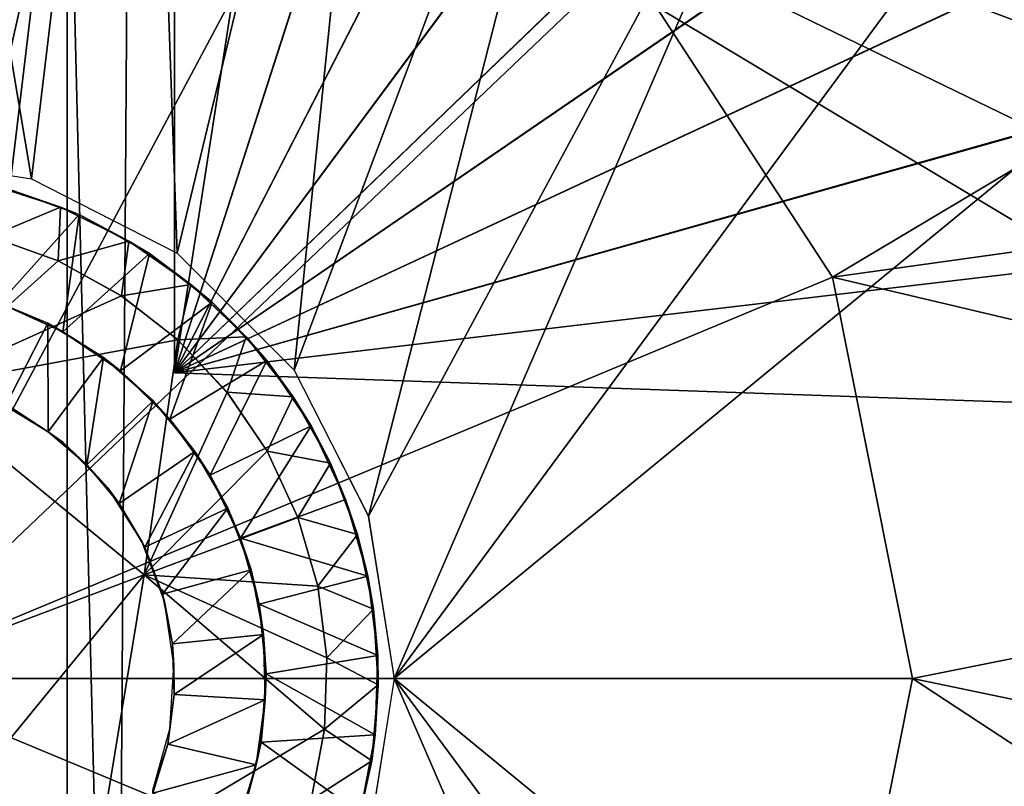
# Model space of a CAD drawing. Units: feet. Extents: x -15.9 to 15.9, y -7.8 to 2.4.
# Drawn here: x -2.9 to -2.5, y 0 to 0.3 of the extents above; entities that cross this region are included whole.
import ezdxf

# ---------------------------------------------------------------- set-up
doc = ezdxf.new("R2010")
doc.units = ezdxf.units.FT
doc.header["$MEASUREMENT"] = 0
doc.layers.get('0').update_dxf_attribs({"color": 255})
for name, color, linetype in [('AFUWA-3-ARPM', 4, 'Continuous'), ('AFUWA-3-BTVL', 11, 'Continuous'), ('AFUWA-3-HWSS', 4, 'Continuous'), ('AFUWA-P', 2, 'Continuous')]:
    doc.layers.add(name, color=color, linetype=linetype)

# ---------------------------------------------------------------- blocks, each defined once
blk = doc.blocks.new('A$C3230635A')
at = {"linetype": 'Continuous', "lineweight": 0}
for p, q in [((-6.17873, 5.39926), (-6.11591, 5.3893)), ((-6.11591, 5.3893), (-6.05957, 5.36061)), ((-6.10476, 5.37843), (-6.13275, 5.38744)), ((-6.10476, 5.37843), (-6.13275, 5.38744)), ((-6.12663, 5.38605), (-6.10476, 5.37843)), ((-6.07835, 5.36532), (-6.10476, 5.37843)), ((-6.09745, 5.37553), (-6.10476, 5.37843)), ((-6.07835, 5.36532), (-6.10476, 5.37843)), ((-6.09745, 5.37553), (-6.07835, 5.36532)), ((-6.10558, 5.3576), (-6.13184, 5.36707)), ((-6.10558, 5.3576), (-6.13184, 5.36707)), ((-6.05437, 5.34857), (-6.07835, 5.36532)), ((-6.07032, 5.36052), (-6.07835, 5.36532)), ((-6.05437, 5.34857), (-6.07835, 5.36532)), ((-6.05437, 5.34857), (-6.07032, 5.36052)), ((-6.06062, 5.35325), (-6.06062, 5.36114)), ((-6.06062, 5.35325), (-6.06062, 5.36114)), ((-6.05957, 5.36061), (-6.0144, 5.31543)), ((-6.08116, 5.3441), (-6.10558, 5.3576)), ((-6.08116, 5.3441), (-6.10558, 5.3576)), ((-6.03299, 5.32835), (-6.05437, 5.34857)), ((-6.04609, 5.34171), (-6.05437, 5.34857)), ((-6.03299, 5.32835), (-6.05437, 5.34857)), ((-6.05936, 5.32717), (-6.08116, 5.3441)), ((-6.05936, 5.32717), (-6.08116, 5.3441)), ((-6.04609, 5.34171), (-6.03299, 5.32835)), ((-6.01477, 5.30508), (-6.03299, 5.32835)), ((-6.02497, 5.31918), (-6.03299, 5.32835)), ((-6.01477, 5.30508), (-6.03299, 5.32835)), ((-6.04035, 5.30689), (-6.05936, 5.32717)), ((-6.04035, 5.30689), (-6.05936, 5.32717)), ((-6.02497, 5.31918), (-6.01477, 5.30508)), ((-6.01301, 5.31272), (-6.02049, 5.31298)), ((-6.02049, 5.31298), (-6.01301, 5.31272)), ((-5.98571, 5.25909), (-6.0144, 5.31543)), ((-6.07241, 5.23642), (-6.16034, 5.30842)), ((-6.07241, 5.23642), (-6.16034, 5.30842)), ((-6.04035, 5.30689), (-6.02489, 5.28413)), ((-6.02489, 5.28413), (-6.04035, 5.30689)), ((-6.00039, 5.27952), (-6.01477, 5.30508)), ((-6.00779, 5.2939), (-6.01477, 5.30508)), ((-6.00039, 5.27952), (-6.01477, 5.30508)), ((-6.00039, 5.27952), (-6.00779, 5.2939)), ((-6.02489, 5.28413), (-6.01293, 5.25854)), ((-6.01293, 5.25854), (-6.02489, 5.28413)), ((-6.00039, 5.27952), (-5.99451, 5.26545)), ((-6.00039, 5.27952), (-5.98993, 5.25195)), ((-5.98993, 5.25195), (-6.00039, 5.27952)), ((-5.98993, 5.25195), (-5.99451, 5.26545)), ((-6.00521, 5.23195), (-6.01293, 5.25854)), ((-6.00521, 5.23195), (-6.01293, 5.25854)), ((-5.97574, 5.19627), (-5.98571, 5.25909)), ((-5.98993, 5.25195), (-5.98376, 5.22309)), ((-5.98993, 5.25195), (-5.98593, 5.23591)), ((-5.98376, 5.22309), (-5.98993, 5.25195)), ((-6.0908, 5.12427), (-6.07241, 5.23642)), ((-6.07241, 5.23642), (-6.0908, 5.12427)), ((-5.98593, 5.23591), (-5.98376, 5.22309)), ((-6.00521, 5.23195), (-6.00176, 5.20432)), ((-6.00521, 5.23195), (-6.00176, 5.20432)), ((-5.98376, 5.22309), (-5.98189, 5.19385)), ((-5.98376, 5.22309), (-5.9821, 5.20521)), ((-5.98376, 5.22309), (-5.98189, 5.19385)), ((-6.00176, 5.20432), (-6.00267, 5.17671)), ((-6.00176, 5.20432), (-6.00267, 5.17671)), ((-5.98189, 5.19385), (-5.9821, 5.20521)), ((-5.97574, 5.19627), (-5.98571, 5.13345)), ((-5.98189, 5.19385), (-5.98436, 5.16449)), ((-5.98436, 5.16449), (-5.98189, 5.19385)), ((-5.98189, 5.19385), (-5.98311, 5.17453)), ((-6.00787, 5.14943), (-6.00267, 5.17671)), ((-6.00787, 5.14943), (-6.00267, 5.17671)), ((-5.98436, 5.16449), (-5.98311, 5.17453)), ((-5.98436, 5.16449), (-5.99126, 5.13573)), ((-5.99126, 5.13573), (-5.98436, 5.16449)), ((-5.98436, 5.16449), (-5.98889, 5.14423))]:
    blk.add_line(p, q, dxfattribs=at)

msp = doc.modelspace()

# ---------------------------------------------------------------- linework, layer by layer
at = {"layer": 'AFUWA-3-ARPM'}
for points in [[(-2.83465, 0.61872, 8.65935), (-2.83465, 0.11808, 8.65935), (-2.75993, 0.59965, 8.65674)], [(-2.83465, 0.11808, 9.48612), (-2.83465, 0.11808, 8.65935), (-2.83465, 0.61872, 8.65935)], [(-2.83465, 0.61872, 8.65935), (-2.83465, 0.61872, 9.48612), (-2.83465, 0.11808, 9.48612)], [(-2.83465, 0.11808, 9.48612), (-2.83465, 0.61872, 9.48612), (-2.75993, 0.59965, 9.48873)], [(-2.68829, 0.57168, 8.65424), (-2.75993, 0.59965, 8.65674), (-2.83465, 0.11808, 8.65935)], [(-2.75993, 0.59965, 9.48873), (-2.68861, 0.57183, 9.49122), (-2.83465, 0.11808, 9.48612)], [(-2.68861, 0.57183, 9.49122), (-2.62083, 0.53535, 9.49359), (-2.83465, 0.11808, 9.48612)], [(-2.62069, 0.53524, 8.65188), (-2.68829, 0.57168, 8.65424), (-2.83465, 0.11808, 8.65935)], [(-2.95134, 0.55763, 12.57662), (-2.95276, 0.20297, 12.57667), (-2.88994, 0.193, 12.57448)], [(-2.95134, 0.55763, 12.57662), (-2.88994, 0.193, 12.57448), (-2.84728, 0.5496, 12.57299)], [(-2.88994, 0.193, 12.57448), (-2.8336, 0.16431, 12.57251), (-2.84728, 0.5496, 12.57299)], [(-2.74725, 0.52258, 12.5695), (-2.84728, 0.5496, 12.57299), (-2.8336, 0.16431, 12.57251)], [(-2.83465, 0.11808, 9.48612), (-2.62083, 0.53535, 9.49359), (-2.55807, 0.49088, 9.49578)], [(-2.55781, 0.4907, 8.64968), (-2.62069, 0.53524, 8.65188), (-2.83465, 0.11808, 8.65935)], [(-2.78842, 0.11913, 12.57094), (-2.74725, 0.52258, 12.5695), (-2.8336, 0.16431, 12.57251)], [(-2.74725, 0.52258, 12.5695), (-2.78842, 0.11913, 12.57094), (-2.65363, 0.47731, 12.56623)], [(-2.55807, 0.49088, 9.49578), (-2.50119, 0.43916, 9.49777), (-2.83465, 0.11808, 9.48612)], [(-2.55781, 0.4907, 8.64968), (-2.83465, 0.11808, 8.65935), (-2.50095, 0.43891, 8.6477)], [(-2.65363, 0.47731, 12.56623), (-2.78842, 0.11913, 12.57094), (-2.75973, 0.06279, 12.56993)], [(-2.56993, 0.41539, 12.56331), (-2.65363, 0.47731, 12.56623), (-2.75973, 0.06279, 12.56993)], [(-2.83465, 0.11808, 9.48612), (-2.50119, 0.43916, 9.49777), (-2.45103, 0.38084, 9.49952)], [(-2.50095, 0.43891, 8.6477), (-2.83465, 0.11808, 8.65935), (-2.45085, 0.38059, 8.64595)], [(-2.75973, 0.06279, 12.56993), (-2.74976, -0.00003, 12.56959), (-2.56993, 0.41539, 12.56331)], [(-2.49932, 0.33916, 12.56084), (-2.56993, 0.41539, 12.56331), (-2.74976, -0.00003, 12.56959)], [(-2.86422, 0.39349, 7.46064), (-2.95276, 0.1503, 7.45132), (-2.95276, 0.22547, 7.45378)], [(-2.86422, 0.39349, 7.46064), (-2.95276, 0.07514, 7.44886), (-2.95276, 0.1503, 7.45132)], [(-2.95276, 0.22547, 7.45378), (-2.95276, 0.30063, 7.45624), (-2.86422, 0.39349, 7.46064)], [(-2.86422, 0.39349, 7.46064), (-2.76294, 0.35587, 7.46064), (-2.95276, -0.00003, 7.4464)], [(-2.95276, -0.00003, 7.4464), (-2.95276, 0.07514, 7.44886), (-2.86422, 0.39349, 7.46064)], [(-2.85239, 0.3819, 8.24597), (-2.85754, -0.37937, 8.24597), (-2.87611, 0.37533, 8.24597)], [(-2.85239, 0.3819, 8.24597), (-2.3264, 0.06661, 8.24597), (-2.85754, -0.37937, 8.24597)], [(-2.37815, 0.25801, 8.24597), (-2.35416, 0.19612, 8.24597), (-2.85239, 0.3819, 8.24597)], [(-2.33683, 0.13198, 8.24597), (-2.3264, 0.06661, 8.24597), (-2.85239, 0.3819, 8.24597)], [(-2.33683, 0.13198, 8.24597), (-2.85239, 0.3819, 8.24597), (-2.35416, 0.19612, 8.24597)], [(-2.45103, 0.38084, 9.49952), (-2.40829, 0.31673, 9.50101), (-2.83465, 0.11808, 9.48612)], [(-2.40819, 0.31659, 8.64446), (-2.45085, 0.38059, 8.64595), (-2.83465, 0.11808, 8.65935)], [(-2.87611, -0.37538, 8.24597), (-2.96581, -0.37381, 8.24597), (-2.87611, 0.37533, 8.24597)], [(-2.87611, 0.37533, 8.24597), (-2.96581, -0.37381, 8.24597), (-2.96581, 0.37376, 8.24597)], [(-2.85754, -0.37937, 8.24597), (-2.87611, -0.37538, 8.24597), (-2.87611, 0.37533, 8.24597)], [(-2.95276, -0.00003, 7.4464), (-2.76294, 0.35587, 7.46064), (-2.66068, 0.27815, 7.46064)], [(-2.44405, 0.251, 12.55891), (-2.49932, 0.33916, 12.56084), (-2.74976, -0.00003, 12.56959)], [(-2.28521, 0.33095, 7.50118), (-2.58043, 0.15511, 7.46064), (-2.66068, 0.27815, 7.46064)], [(-2.58043, 0.15511, 7.46064), (-2.28521, 0.33095, 7.50118), (-2.2362, 0.20308, 7.50118)], [(-2.83465, 0.11808, 9.48612), (-2.40829, 0.31673, 9.50101), (-2.37378, 0.24812, 9.50222)], [(-2.37364, 0.2478, 8.64325), (-2.40819, 0.31659, 8.64446), (-2.83465, 0.11808, 8.65935)], [(-2.66068, 0.27815, 7.46064), (-2.58043, 0.15511, 7.46064), (-2.95276, -0.00003, 7.4464)], [(-2.37378, 0.24812, 9.50222), (-2.34786, 0.17572, 9.50312), (-2.83465, 0.11808, 9.48612)], [(-2.34786, 0.17572, 8.64235), (-2.37364, 0.2478, 8.64325), (-2.83465, 0.11808, 8.65935)], [(-2.44391, -0.25087, 12.5589), (-2.44405, 0.251, 12.55891), (-2.74976, -0.00003, 12.56959)], [(-2.2362, 0.20308, 7.50118), (-2.21059, 0.06774, 7.50118), (-2.58043, 0.15511, 7.46064)], [(-2.83465, 0.11808, 8.65935), (-2.33091, 0.10049, 8.64176), (-2.34786, 0.17572, 8.64235)], [(-2.33091, 0.10049, 9.50371), (-2.83465, 0.11808, 9.48612), (-2.34786, 0.17572, 9.50312)], [(-2.58043, 0.15511, 7.46064), (-2.54941, -0.00003, 7.46064), (-2.95276, -0.00003, 7.4464)], [(-2.21059, 0.06774, 7.50118), (-2.54941, -0.00003, 7.46064), (-2.58043, 0.15511, 7.46064)], [(-2.33091, 0.10049, 9.50371), (-2.83465, 0.11808, 8.65935), (-2.83465, 0.11808, 9.48612)], [(-2.83465, 0.11808, 8.65935), (-2.33091, 0.10049, 9.50371), (-2.33091, 0.10049, 8.64176)], [(-2.32283, -0.00003, 8.24597), (-2.85754, -0.37937, 8.24597), (-2.3264, 0.06661, 8.24597)], [(-2.21059, 0.06774, 7.50118), (-2.2113, -0.07041, 7.50118), (-2.54941, -0.00003, 7.46064)], [(-2.86422, -0.39354, 7.46064), (-2.95276, -0.00003, 7.4464), (-2.76294, -0.35592, 7.46064)], [(-2.95276, -0.00003, 7.4464), (-2.58043, -0.15516, 7.46064), (-2.66068, -0.2782, 7.46064)], [(-2.66068, -0.2782, 7.46064), (-2.76294, -0.35592, 7.46064), (-2.95276, -0.00003, 7.4464)], [(-2.95276, -0.00003, 7.4464), (-2.54941, -0.00003, 7.46064), (-2.58043, -0.15516, 7.46064)], [(-2.95276, -0.00003, 7.4464), (-2.86422, -0.39354, 7.46064), (-2.95276, -0.25058, 7.4546)], [(-2.85754, -0.37937, 8.24597), (-2.32283, -0.00003, 8.24597), (-2.84187, -0.39009, 8.24597)], [(-2.3264, -0.06666, 8.24597), (-2.84187, -0.39009, 8.24597), (-2.32283, -0.00003, 8.24597)], [(-2.75973, -0.06284, 12.56993), (-2.56979, -0.41533, 12.5633), (-2.74976, -0.00003, 12.56959)], [(-2.49917, -0.33903, 12.56083), (-2.44391, -0.25087, 12.5589), (-2.74976, -0.00003, 12.56959)], [(-2.49917, -0.33903, 12.56083), (-2.74976, -0.00003, 12.56959), (-2.56979, -0.41533, 12.5633)], [(-2.58043, -0.15516, 7.46064), (-2.54941, -0.00003, 7.46064), (-2.23702, -0.20498, 7.50118)], [(-2.23702, -0.20498, 7.50118), (-2.54941, -0.00003, 7.46064), (-2.2113, -0.07041, 7.50118)]]:
    msp.add_3dface(points, dxfattribs=at)
at = {"layer": 'AFUWA-3-BTVL'}
msp.add_3dface([(-2.51698, 0.31634, 8.26491), (-2.47302, 0.24434, 8.26491), (-2.49719, 0.33118, 9.70192)], dxfattribs=at)
at = {"layer": 'AFUWA-3-HWSS'}
for points in [[(-2.87878, 0.18214, 12.55699), (-2.90677, 0.19114, 12.55699), (-2.90586, 0.17077, 12.57667)], [(-2.90065, 0.18975, 12.37982), (-2.90677, 0.19114, 12.55699), (-2.87878, 0.18214, 12.55699)], [(-2.90226, 0.14495, 12.37982), (-2.90065, 0.18975, 12.37982), (-2.87147, 0.17923, 12.37982)], [(-2.87147, 0.17923, 12.37982), (-2.90065, 0.18975, 12.37982), (-2.87878, 0.18214, 12.55699)], [(-2.8796, 0.16131, 12.57667), (-2.87878, 0.18214, 12.55699), (-2.90586, 0.17077, 12.57667)], [(-2.87779, 0.1339, 12.37982), (-2.90226, 0.14495, 12.37982), (-2.87147, 0.17923, 12.37982)], [(-2.87878, 0.18214, 12.55699), (-2.8796, 0.16131, 12.57667), (-2.85237, 0.16902, 12.55699)], [(-2.87878, 0.18214, 12.55699), (-2.85237, 0.16902, 12.55699), (-2.87147, 0.17923, 12.37982)], [(-2.87779, 0.1339, 12.37982), (-2.87147, 0.17923, 12.37982), (-2.84435, 0.16423, 12.37982)], [(-2.87147, 0.17923, 12.37982), (-2.85237, 0.16902, 12.55699), (-2.84435, 0.16423, 12.37982)], [(-2.93436, 0.11213, 12.57667), (-2.8796, 0.16131, 12.57667), (-2.90586, 0.17077, 12.57667)], [(-2.85237, 0.16902, 12.55699), (-2.8796, 0.16131, 12.57667), (-2.85519, 0.1478, 12.57667)], [(-2.85519, 0.1478, 12.57667), (-2.82839, 0.15227, 12.55699), (-2.85237, 0.16902, 12.55699)], [(-2.82839, 0.15227, 12.55699), (-2.84435, 0.16423, 12.37982), (-2.85237, 0.16902, 12.55699)], [(-2.84435, 0.16423, 12.37982), (-2.85556, 0.11884, 12.37982), (-2.87779, 0.1339, 12.37982)], [(-2.85556, 0.11884, 12.37982), (-2.84435, 0.16423, 12.37982), (-2.82011, 0.14542, 12.37982)], [(-2.82839, 0.15227, 12.55699), (-2.82011, 0.14542, 12.37982), (-2.84435, 0.16423, 12.37982)], [(-2.85519, 0.1478, 12.57667), (-2.8796, 0.16131, 12.57667), (-2.93436, 0.11213, 12.57667)], [(-2.85519, 0.1478, 12.57667), (-2.83338, 0.13087, 12.57667), (-2.82839, 0.15227, 12.55699)], [(-2.80701, 0.13205, 12.55699), (-2.82839, 0.15227, 12.55699), (-2.83338, 0.13087, 12.57667)], [(-2.82011, 0.14542, 12.37982), (-2.82839, 0.15227, 12.55699), (-2.80701, 0.13205, 12.55699)], [(-2.83338, 0.13087, 12.57667), (-2.85519, 0.1478, 12.57667), (-2.93436, 0.11213, 12.57667)], [(-2.88365, 0.13726, 10.17116), (-2.90005, 0.10535, 10.13573), (-2.90724, 0.1468, 10.17116)], [(-2.88365, 0.13726, 10.17116), (-2.90724, 0.1468, 10.17116), (-2.90226, 0.14495, 12.37982)], [(-2.90226, 0.14495, 12.37982), (-2.87779, 0.1339, 12.37982), (-2.88365, 0.13726, 10.17116)], [(-2.83645, 0.10019, 12.37982), (-2.85556, 0.11884, 12.37982), (-2.82011, 0.14542, 12.37982)], [(-2.83645, 0.10019, 12.37982), (-2.82011, 0.14542, 12.37982), (-2.799, 0.12288, 12.37982)], [(-2.799, 0.12288, 12.37982), (-2.82011, 0.14542, 12.37982), (-2.80701, 0.13205, 12.55699)], [(-2.90005, 0.10535, 10.13573), (-2.88365, 0.13726, 10.17116), (-2.88348, 0.09531, 10.13573)], [(-2.88348, 0.09531, 10.13573), (-2.88365, 0.13726, 10.17116), (-2.86207, 0.12401, 10.17116)], [(-2.88365, 0.13726, 10.17116), (-2.87779, 0.1339, 12.37982), (-2.86207, 0.12401, 10.17116)], [(-2.85556, 0.11884, 12.37982), (-2.86207, 0.12401, 10.17116), (-2.87779, 0.1339, 12.37982)], [(-2.83338, 0.13087, 12.57667), (-2.93436, 0.11213, 12.57667), (-2.84643, 0.04012, 12.57667)], [(-2.84643, 0.04012, 12.57667), (-2.81437, 0.11059, 12.57667), (-2.83338, 0.13087, 12.57667)], [(-2.81437, 0.11059, 12.57667), (-2.80701, 0.13205, 12.55699), (-2.83338, 0.13087, 12.57667)], [(-2.80701, 0.13205, 12.55699), (-2.81437, 0.11059, 12.57667), (-2.78879, 0.10878, 12.55699)], [(-2.80701, 0.13205, 12.55699), (-2.78879, 0.10878, 12.55699), (-2.799, 0.12288, 12.37982)], [(-2.86207, 0.12401, 10.17116), (-2.86856, 0.08256, 10.13573), (-2.88348, 0.09531, 10.13573)], [(-2.86856, 0.08256, 10.13573), (-2.86207, 0.12401, 10.17116), (-2.84293, 0.10732, 10.17116)], [(-2.85556, 0.11884, 12.37982), (-2.84293, 0.10732, 10.17116), (-2.86207, 0.12401, 10.17116)], [(-2.799, 0.12288, 12.37982), (-2.82093, 0.07862, 12.37982), (-2.83645, 0.10019, 12.37982)], [(-2.82093, 0.07862, 12.37982), (-2.799, 0.12288, 12.37982), (-2.78181, 0.0976, 12.37982)], [(-2.799, 0.12288, 12.37982), (-2.78879, 0.10878, 12.55699), (-2.78181, 0.0976, 12.37982)], [(-2.84293, 0.10732, 10.17116), (-2.85556, 0.11884, 12.37982), (-2.83645, 0.10019, 12.37982)], [(-2.84643, 0.04012, 12.43888), (-2.93436, 0.11213, 12.43888), (-3.05908, -0.04017, 12.43888)], [(-2.84643, 0.04012, 12.57667), (-2.93436, 0.11213, 12.57667), (-2.93436, 0.11213, 12.43888)], [(-2.93436, 0.11213, 12.43888), (-2.84643, 0.04012, 12.43888), (-2.84643, 0.04012, 12.57667)], [(-2.81437, 0.11059, 12.57667), (-2.84643, 0.04012, 12.57667), (-2.79891, 0.08784, 12.57667)], [(-2.78879, 0.10878, 12.55699), (-2.81437, 0.11059, 12.57667), (-2.79891, 0.08784, 12.57667)], [(-2.84293, 0.10732, 10.17116), (-2.85613, 0.06769, 10.13573), (-2.86856, 0.08256, 10.13573)], [(-2.85613, 0.06769, 10.13573), (-2.84293, 0.10732, 10.17116), (-2.82678, 0.08769, 10.17116)], [(-2.82678, 0.08769, 10.17116), (-2.84293, 0.10732, 10.17116), (-2.83645, 0.10019, 12.37982)], [(-2.79891, 0.08784, 12.57667), (-2.77441, 0.08322, 12.55699), (-2.78879, 0.10878, 12.55699)], [(-2.77441, 0.08322, 12.55699), (-2.78181, 0.0976, 12.37982), (-2.78879, 0.10878, 12.55699)], [(-2.88348, 0.09531, 10.13573), (-2.89847, 0.10508, 9.7814), (-2.90005, 0.10535, 10.13573)], [(-2.88348, 0.09531, 10.13573), (-2.87779, 0.09132, 9.7814), (-2.89847, 0.10508, 9.7814)], [(-2.83645, 0.10019, 12.37982), (-2.82093, 0.07862, 12.37982), (-2.82678, 0.08769, 10.17116)], [(-2.87779, 0.09132, 9.7814), (-2.88348, 0.09531, 10.13573), (-2.86856, 0.08256, 10.13573)], [(-2.82093, 0.07862, 12.37982), (-2.78181, 0.0976, 12.37982), (-2.80911, 0.05422, 12.37982)], [(-2.80911, 0.05422, 12.37982), (-2.78181, 0.0976, 12.37982), (-2.76853, 0.06916, 12.37982)], [(-2.77441, 0.08322, 12.55699), (-2.76853, 0.06916, 12.37982), (-2.78181, 0.0976, 12.37982)], [(-2.8605, 0.07364, 9.7814), (-2.87779, 0.09132, 9.7814), (-2.86856, 0.08256, 10.13573)], [(-2.82678, 0.08769, 10.17116), (-2.84617, 0.0508, 10.13573), (-2.85613, 0.06769, 10.13573)], [(-2.78695, 0.06224, 12.57667), (-2.79891, 0.08784, 12.57667), (-2.84643, 0.04012, 12.57667)], [(-2.82678, 0.08769, 10.17116), (-2.81409, 0.06578, 10.17116), (-2.84617, 0.0508, 10.13573)], [(-2.82678, 0.08769, 10.17116), (-2.82093, 0.07862, 12.37982), (-2.81409, 0.06578, 10.17116)], [(-2.79891, 0.08784, 12.57667), (-2.78695, 0.06224, 12.57667), (-2.77441, 0.08322, 12.55699)], [(-2.86856, 0.08256, 10.13573), (-2.85613, 0.06769, 10.13573), (-2.8605, 0.07364, 9.7814)], [(-2.76395, 0.05566, 12.55699), (-2.77441, 0.08322, 12.55699), (-2.78695, 0.06224, 12.57667)], [(-2.77441, 0.08322, 12.55699), (-2.76395, 0.05566, 12.55699), (-2.76853, 0.06916, 12.37982)], [(-2.80911, 0.05422, 12.37982), (-2.81409, 0.06578, 10.17116), (-2.82093, 0.07862, 12.37982)], [(-2.8605, 0.07364, 9.7814), (-2.85613, 0.06769, 10.13573), (-2.84725, 0.05289, 9.7814)], [(-2.80911, 0.05422, 12.37982), (-2.76853, 0.06916, 12.37982), (-2.75995, 0.03961, 12.37982)], [(-2.76395, 0.05566, 12.55699), (-2.75995, 0.03961, 12.37982), (-2.76853, 0.06916, 12.37982)], [(-2.85613, 0.06769, 10.13573), (-2.84617, 0.0508, 10.13573), (-2.84725, 0.05289, 9.7814)], [(-2.8393, 0.03255, 10.13573), (-2.84617, 0.0508, 10.13573), (-2.81409, 0.06578, 10.17116)], [(-2.8393, 0.03255, 10.13573), (-2.81409, 0.06578, 10.17116), (-2.80511, 0.04207, 10.17116)], [(-2.80911, 0.05422, 12.37982), (-2.80511, 0.04207, 10.17116), (-2.81409, 0.06578, 10.17116)], [(-2.84643, 0.04012, 12.57667), (-2.77923, 0.03565, 12.57667), (-2.78695, 0.06224, 12.57667)], [(-2.77923, 0.03565, 12.57667), (-2.76395, 0.05566, 12.55699), (-2.78695, 0.06224, 12.57667)], [(-2.80511, 0.04207, 10.17116), (-2.80911, 0.05422, 12.37982), (-2.80196, 0.0287, 12.37982)], [(-2.80911, 0.05422, 12.37982), (-2.75995, 0.03961, 12.37982), (-2.80196, 0.0287, 12.37982)], [(-2.77923, 0.03565, 12.57667), (-2.75778, 0.02679, 12.55699), (-2.76395, 0.05566, 12.55699)], [(-2.75995, 0.03961, 12.37982), (-2.76395, 0.05566, 12.55699), (-2.75778, 0.02679, 12.55699)], [(-2.84617, 0.0508, 10.13573), (-2.8385, 0.02981, 9.7814), (-2.84725, 0.05289, 9.7814)], [(-2.8385, 0.02981, 9.7814), (-2.84617, 0.0508, 10.13573), (-2.8393, 0.03255, 10.13573)], [(-2.80511, 0.04207, 10.17116), (-2.83548, 0.01342, 10.13573), (-2.8393, 0.03255, 10.13573)], [(-2.80026, 0.01707, 10.17116), (-2.83548, 0.01342, 10.13573), (-2.80511, 0.04207, 10.17116)], [(-2.80026, 0.01707, 10.17116), (-2.80511, 0.04207, 10.17116), (-2.80196, 0.0287, 12.37982)], [(-2.97115, -0.11218, 12.43888), (-2.84643, 0.04012, 12.43888), (-3.05908, -0.04017, 12.43888)], [(-2.84643, 0.04012, 12.43888), (-2.97115, -0.11218, 12.43888), (-2.86482, -0.07203, 12.43888)], [(-2.86482, -0.07203, 12.57667), (-2.77669, -0.01959, 12.57667), (-2.84643, 0.04012, 12.57667)], [(-2.86482, -0.07203, 12.57667), (-2.84643, 0.04012, 12.57667), (-2.84643, 0.04012, 12.43888)], [(-2.84643, 0.04012, 12.43888), (-2.86482, -0.07203, 12.43888), (-2.86482, -0.07203, 12.57667)], [(-2.84643, 0.04012, 12.57667), (-2.77579, 0.00802, 12.57667), (-2.77923, 0.03565, 12.57667)], [(-2.77669, -0.01959, 12.57667), (-2.77579, 0.00802, 12.57667), (-2.84643, 0.04012, 12.57667)], [(-2.75995, 0.03961, 12.37982), (-2.75612, 0.00892, 12.37982), (-2.80196, 0.0287, 12.37982)], [(-2.75995, 0.03961, 12.37982), (-2.75778, 0.02679, 12.55699), (-2.75612, 0.00892, 12.37982)], [(-2.77923, 0.03565, 12.57667), (-2.77579, 0.00802, 12.57667), (-2.75778, 0.02679, 12.55699)], [(-2.8393, 0.03255, 10.13573), (-2.83548, 0.01342, 10.13573), (-2.8385, 0.02981, 9.7814)], [(-2.83491, 0.00524, 9.7814), (-2.8385, 0.02981, 9.7814), (-2.83548, 0.01342, 10.13573)], [(-2.80196, 0.0287, 12.37982), (-2.79922, 0.00184, 12.37982), (-2.80026, 0.01707, 10.17116)], [(-2.80196, 0.0287, 12.37982), (-2.75612, 0.00892, 12.37982), (-2.79922, 0.00184, 12.37982)], [(-2.77579, 0.00802, 12.57667), (-2.75591, -0.00245, 12.55699), (-2.75778, 0.02679, 12.55699)], [(-2.75591, -0.00245, 12.55699), (-2.75612, 0.00892, 12.37982), (-2.75778, 0.02679, 12.55699)], [(-2.83548, 0.01342, 10.13573), (-2.80026, 0.01707, 10.17116), (-2.8348, -0.00616, 10.13573)], [(-2.80026, 0.01707, 10.17116), (-2.79961, -0.00827, 10.17116), (-2.8348, -0.00616, 10.13573)], [(-2.79922, 0.00184, 12.37982), (-2.79961, -0.00827, 10.17116), (-2.80026, 0.01707, 10.17116)], [(-2.83491, 0.00524, 9.7814), (-2.83548, 0.01342, 10.13573), (-2.8348, -0.00616, 10.13573)], [(-2.79922, 0.00184, 12.37982), (-2.75612, 0.00892, 12.37982), (-2.75713, -0.02177, 12.37982)], [(-2.77579, 0.00802, 12.57667), (-2.77669, -0.01959, 12.57667), (-2.75591, -0.00245, 12.55699)], [(-2.75713, -0.02177, 12.37982), (-2.75612, 0.00892, 12.37982), (-2.75591, -0.00245, 12.55699)], [(-2.8348, -0.00616, 10.13573), (-2.8365, -0.0194, 9.7814), (-2.83491, 0.00524, 9.7814)], [(-2.79961, -0.00827, 10.17116), (-2.79922, 0.00184, 12.37982), (-2.80121, -0.02454, 12.37982)], [(-2.79922, 0.00184, 12.37982), (-2.75713, -0.02177, 12.37982), (-2.80121, -0.02454, 12.37982)], [(-2.75591, -0.00245, 12.55699), (-2.77669, -0.01959, 12.57667), (-2.75838, -0.03181, 12.55699)], [(-2.75591, -0.00245, 12.55699), (-2.75838, -0.03181, 12.55699), (-2.75713, -0.02177, 12.37982)], [(-2.83732, -0.02539, 10.13573), (-2.8348, -0.00616, 10.13573), (-2.79961, -0.00827, 10.17116)], [(-2.83732, -0.02539, 10.13573), (-2.8365, -0.0194, 9.7814), (-2.8348, -0.00616, 10.13573)], [(-2.83732, -0.02539, 10.13573), (-2.79961, -0.00827, 10.17116), (-2.80308, -0.0333, 10.17116)], [(-2.79961, -0.00827, 10.17116), (-2.80121, -0.02454, 12.37982), (-2.80308, -0.0333, 10.17116)], [(-2.77669, -0.01959, 12.57667), (-2.86482, -0.07203, 12.57667), (-2.78189, -0.04687, 12.57667)], [(-2.8365, -0.0194, 9.7814), (-2.83732, -0.02539, 10.13573), (-2.84307, -0.04304, 9.7814)], [(-2.76291, -0.05207, 12.37982), (-2.80121, -0.02454, 12.37982), (-2.75713, -0.02177, 12.37982)], [(-2.77669, -0.01959, 12.57667), (-2.78189, -0.04687, 12.57667), (-2.75838, -0.03181, 12.55699)], [(-2.75838, -0.03181, 12.55699), (-2.76291, -0.05207, 12.37982), (-2.75713, -0.02177, 12.37982)], [(-2.83732, -0.02539, 10.13573), (-2.84301, -0.04421, 10.13573), (-2.84307, -0.04304, 9.7814)], [(-2.80308, -0.0333, 10.17116), (-2.84301, -0.04421, 10.13573), (-2.83732, -0.02539, 10.13573)], [(-2.80778, -0.05052, 12.37982), (-2.80308, -0.0333, 10.17116), (-2.80121, -0.02454, 12.37982)], [(-2.80121, -0.02454, 12.37982), (-2.76291, -0.05207, 12.37982), (-2.80778, -0.05052, 12.37982)], [(-2.81065, -0.05754, 10.17116), (-2.84301, -0.04421, 10.13573), (-2.80308, -0.0333, 10.17116)], [(-2.81065, -0.05754, 10.17116), (-2.80308, -0.0333, 10.17116), (-2.80778, -0.05052, 12.37982)], [(-2.76528, -0.06057, 12.55699), (-2.75838, -0.03181, 12.55699), (-2.78189, -0.04687, 12.57667)], [(-2.76291, -0.05207, 12.37982), (-2.75838, -0.03181, 12.55699), (-2.76528, -0.06057, 12.55699)]]:
    msp.add_3dface(points, dxfattribs=at)

# ---------------------------------------------------------------- block references
at = {"layer": 'AFUWA-P'}
msp.add_blockref('A$C3230635A', (3.22592, -5.19633), dxfattribs=at)

doc.saveas('drawing.dxf')
